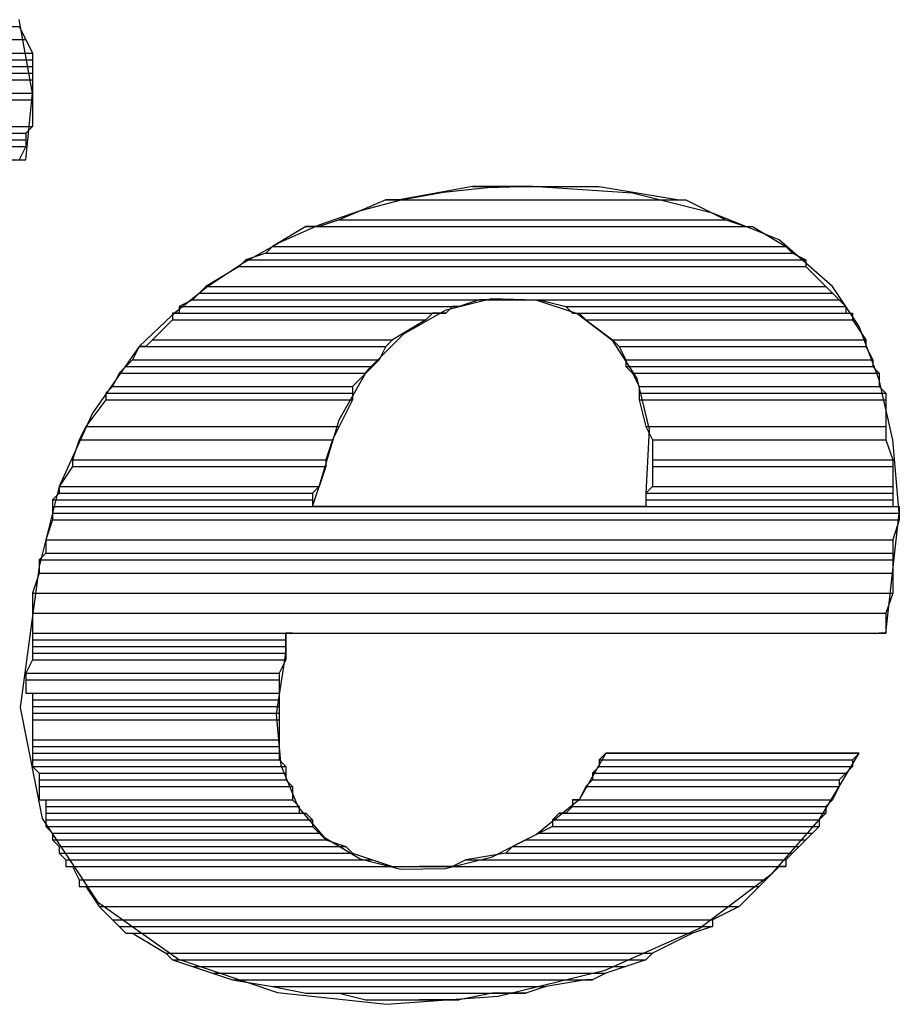
# Model space of a CAD drawing. Extents: x 226.51 to 227.51, y 33.14 to 34.12.
# Drawn here: x 226.97 to 226.98, y 33.74 to 33.76 of the extents above; entities that cross this region are included whole.
import ezdxf

# ---------------------------------------------------------------- set-up
doc = ezdxf.new("R2010")
doc.units = 0
doc.header["$MEASUREMENT"] = 0
doc.layers.get('0').update_dxf_attribs({"linetype": 'CONTINUOUS'})

msp = doc.modelspace()

# ---------------------------------------------------------------- linework, layer by layer
for points in [[(226.969276, 33.754851), (226.973075, 33.754851), (226.973075, 33.754851), (226.973161, 33.755714), (226.973161, 33.755714), (226.972988, 33.756664)], [(226.967808, 33.756577), (226.968412, 33.756405), (226.968412, 33.756405), (226.973075, 33.756405)], [(226.967808, 33.756577), (226.972988, 33.756577), (226.972988, 33.756577), (226.973075, 33.756405)], [(226.968412, 33.756405), (226.973075, 33.756405)], [(226.968412, 33.756405), (226.973075, 33.756405)], [(226.968499, 33.756405), (226.968671, 33.756232), (226.968671, 33.756232), (226.973161, 33.756232)], [(226.968499, 33.756405), (226.973075, 33.756405), (226.973075, 33.756405), (226.973161, 33.756232)], [(226.968671, 33.756232), (226.968844, 33.756146), (226.968844, 33.756146), (226.973161, 33.756146)], [(226.968671, 33.756232), (226.973161, 33.756232), (226.973161, 33.756232), (226.973161, 33.756146)], [(226.968844, 33.756146), (226.96893, 33.756059), (226.96893, 33.756059), (226.973161, 33.756059)], [(226.968844, 33.756146), (226.973161, 33.756146), (226.973161, 33.756146), (226.973161, 33.756059)], [(226.96893, 33.756059), (226.96893, 33.755973), (226.96893, 33.755973), (226.973161, 33.755973)], [(226.96893, 33.756059), (226.973161, 33.756059), (226.973161, 33.756059), (226.973161, 33.755973)], [(226.96893, 33.755973), (226.969017, 33.755887), (226.969017, 33.755887), (226.973161, 33.755887)], [(226.96893, 33.755973), (226.973161, 33.755973), (226.973161, 33.755973), (226.973161, 33.755887)], [(226.969017, 33.755887), (226.969103, 33.755714), (226.969103, 33.755714), (226.973161, 33.755714)], [(226.969017, 33.755887), (226.973161, 33.755887), (226.973161, 33.755887), (226.973161, 33.755714)], [(226.969103, 33.755714), (226.973161, 33.755714)], [(226.969103, 33.755714), (226.973161, 33.755714)], [(226.969103, 33.755714), (226.969103, 33.755628), (226.969103, 33.755628), (226.973161, 33.755628)], [(226.969103, 33.755714), (226.973161, 33.755714), (226.973161, 33.755714), (226.973161, 33.755628)], [(226.969103, 33.755628), (226.973161, 33.755628)], [(226.969103, 33.755628), (226.973161, 33.755628)], [(226.969103, 33.755628), (226.969189, 33.755282), (226.969189, 33.755282), (226.973161, 33.755282)], [(226.969103, 33.755628), (226.973161, 33.755628), (226.973161, 33.755628), (226.973161, 33.755282)], [(226.969189, 33.755282), (226.973161, 33.755282)], [(226.969189, 33.755282), (226.973161, 33.755282)], [(226.969276, 33.755282), (226.969276, 33.755196), (226.969276, 33.755196), (226.973075, 33.755196)], [(226.969276, 33.755282), (226.973161, 33.755282), (226.973161, 33.755282), (226.973075, 33.755196)], [(226.969276, 33.755196), (226.969276, 33.75511), (226.969276, 33.75511), (226.973075, 33.75511)], [(226.969276, 33.755196), (226.973075, 33.755196), (226.973075, 33.755196), (226.973075, 33.75511)], [(226.969276, 33.75511), (226.969276, 33.755023), (226.969276, 33.755023), (226.973075, 33.755023)], [(226.969276, 33.75511), (226.973075, 33.75511), (226.973075, 33.75511), (226.973075, 33.755023)], [(226.969276, 33.755023), (226.973075, 33.755023)], [(226.969276, 33.755023), (226.973075, 33.755023)], [(226.969276, 33.755023), (226.973075, 33.755023)], [(226.969276, 33.755023), (226.973075, 33.755023)], [(226.969276, 33.755023), (226.973075, 33.755023), (226.973075, 33.755023), (226.972988, 33.754851)], [(226.983867, 33.747166), (226.980586, 33.747166), (226.980586, 33.747166), (226.980241, 33.746562), (226.980241, 33.746562), (226.979687, 33.746114), (226.979099, 33.745817), (226.978504, 33.745667), (226.97793, 33.745661), (226.977403, 33.745795), (226.976951, 33.746067), (226.976602, 33.746473), (226.976382, 33.747009), (226.97632, 33.747673), (226.976442, 33.748462), (226.976442, 33.748462), (226.976442, 33.748721), (226.976442, 33.748721), (226.976528, 33.748721), (226.976528, 33.748721), (226.977279, 33.748721), (226.97803, 33.748721), (226.978782, 33.748721), (226.979533, 33.748721), (226.980284, 33.748721), (226.981035, 33.748721), (226.981786, 33.748721), (226.982537, 33.748721), (226.983288, 33.748721), (226.98404, 33.748721), (226.98404, 33.748721), (226.984212, 33.748721), (226.984212, 33.748721), (226.984385, 33.750275), (226.984385, 33.750275), (226.984299, 33.751224), (226.984299, 33.751224), (226.984126, 33.752001), (226.984126, 33.752001), (226.983867, 33.752692), (226.983867, 33.752692), (226.983521, 33.75321), (226.983521, 33.75321), (226.982831, 33.753814), (226.982831, 33.753814), (226.981967, 33.75416), (226.981967, 33.75416), (226.980931, 33.754419), (226.980931, 33.754419), (226.979636, 33.754505), (226.979636, 33.754505), (226.979053, 33.754486), (226.978484, 33.754427), (226.977929, 33.754327), (226.977391, 33.754186), (226.976869, 33.754003), (226.976365, 33.753777), (226.975879, 33.753508), (226.975413, 33.753194), (226.974967, 33.752836), (226.974542, 33.752433), (226.974542, 33.752433), (226.973938, 33.75157), (226.973938, 33.75157), (226.973506, 33.75062), (226.973506, 33.75062), (226.973247, 33.749584), (226.973247, 33.749584), (226.973001, 33.747759), (226.973286, 33.746321), (226.974002, 33.745243), (226.97505, 33.744501), (226.976331, 33.744066), (226.977745, 33.743915), (226.979192, 33.74402), (226.980575, 33.744355), (226.981792, 33.744895), (226.982744, 33.745612), (226.982744, 33.745612), (226.983349, 33.746303), (226.983349, 33.746303), (226.983867, 33.747166), (226.983867, 33.747166)], [(226.978859, 33.754505), (226.97791, 33.754332), (226.97791, 33.754332), (226.981536, 33.754332)], [(226.978946, 33.754505), (226.978859, 33.754505), (226.978859, 33.754505), (226.9805, 33.754505)], [(226.978859, 33.754505), (226.9805, 33.754505)], [(226.978859, 33.754505), (226.9805, 33.754505)], [(226.978859, 33.754505), (226.9805, 33.754505), (226.9805, 33.754505), (226.981536, 33.754332)], [(226.979464, 33.754505), (226.978946, 33.754505), (226.978946, 33.754505), (226.980413, 33.754505)], [(226.978946, 33.754505), (226.9805, 33.754505)], [(226.979636, 33.754505), (226.979464, 33.754505), (226.979464, 33.754505), (226.979809, 33.754505)], [(226.979464, 33.754505), (226.979809, 33.754505)], [(226.979464, 33.754505), (226.979809, 33.754505)], [(226.979464, 33.754505), (226.980413, 33.754505)], [(226.977737, 33.754332), (226.977133, 33.754073), (226.977133, 33.754073), (226.98214, 33.754073)], [(226.97791, 33.754332), (226.977737, 33.754332), (226.977737, 33.754332), (226.981622, 33.754332)], [(226.977737, 33.754332), (226.981622, 33.754332), (226.981622, 33.754332), (226.98214, 33.754073)], [(226.97791, 33.754332), (226.981622, 33.754332)], [(226.977133, 33.754073), (226.976874, 33.753987), (226.976874, 33.753987), (226.982399, 33.753987)], [(226.977133, 33.754073), (226.98214, 33.754073), (226.98214, 33.754073), (226.982399, 33.753987)], [(226.976701, 33.753987), (226.976269, 33.753728), (226.976269, 33.753728), (226.982917, 33.753728)], [(226.976874, 33.753987), (226.976701, 33.753987), (226.976701, 33.753987), (226.982485, 33.753987)], [(226.976701, 33.753987), (226.982485, 33.753987), (226.982485, 33.753987), (226.982917, 33.753728)], [(226.976874, 33.753987), (226.982485, 33.753987)], [(226.976269, 33.753728), (226.976183, 33.753642), (226.976183, 33.753642), (226.983003, 33.753642)], [(226.976269, 33.753728), (226.982917, 33.753728), (226.982917, 33.753728), (226.983003, 33.753642)], [(226.975924, 33.753555), (226.975837, 33.753469), (226.975837, 33.753469), (226.983176, 33.753469)], [(226.976183, 33.753642), (226.975924, 33.753555), (226.975924, 33.753555), (226.983176, 33.753555)], [(226.975924, 33.753555), (226.983176, 33.753555), (226.983176, 33.753555), (226.983176, 33.753469)], [(226.976183, 33.753642), (226.983003, 33.753642), (226.983003, 33.753642), (226.983176, 33.753555)], [(226.975837, 33.753469), (226.975406, 33.75321), (226.975406, 33.75321), (226.983435, 33.75321)], [(226.975837, 33.753469), (226.983176, 33.753469), (226.983176, 33.753469), (226.983435, 33.75321)], [(226.975406, 33.75321), (226.975319, 33.753124), (226.975319, 33.753124), (226.983521, 33.753124)], [(226.975406, 33.75321), (226.983435, 33.75321), (226.983435, 33.75321), (226.983521, 33.753124)], [(226.975233, 33.753037), (226.97506, 33.752951), (226.97506, 33.752951), (226.978687, 33.752951)], [(226.975319, 33.753124), (226.975233, 33.753037), (226.975233, 33.753037), (226.983608, 33.753037)], [(226.975233, 33.753037), (226.983608, 33.753037)], [(226.975233, 33.753037), (226.983608, 33.753037)], [(226.975233, 33.753037), (226.983608, 33.753037)], [(226.975233, 33.753037), (226.983608, 33.753037)], [(226.975233, 33.753037), (226.979291, 33.753037)], [(226.975233, 33.753037), (226.979377, 33.753037), (226.979377, 33.753037), (226.979291, 33.753037)], [(226.975233, 33.753037), (226.979205, 33.753037)], [(226.975233, 33.753037), (226.979291, 33.753037), (226.979291, 33.753037), (226.979205, 33.753037)], [(226.975233, 33.753037), (226.979032, 33.753037)], [(226.975233, 33.753037), (226.979205, 33.753037), (226.979205, 33.753037), (226.979032, 33.753037)], [(226.975233, 33.753037), (226.979032, 33.753037)], [(226.975233, 33.753037), (226.979032, 33.753037)], [(226.975233, 33.753037), (226.978946, 33.753037)], [(226.975233, 33.753037), (226.979032, 33.753037), (226.979032, 33.753037), (226.978946, 33.753037)], [(226.975233, 33.753037), (226.978946, 33.753037), (226.978946, 33.753037), (226.978687, 33.752951)], [(226.975319, 33.753124), (226.983521, 33.753124), (226.983521, 33.753124), (226.983608, 33.753037)], [(226.976874, 33.75062), (226.977133, 33.751483), (226.977133, 33.751483), (226.977494, 33.752121), (226.97797, 33.752595), (226.978519, 33.752905), (226.979102, 33.753052), (226.97968, 33.753037), (226.980213, 33.752859), (226.980662, 33.75252), (226.980986, 33.752019), (226.981147, 33.751357), (226.981104, 33.750534), (226.981104, 33.750534), (226.981104, 33.750361), (226.981104, 33.750361), (226.980931, 33.750361), (226.980931, 33.750361), (226.980534, 33.750361), (226.980137, 33.750361), (226.97974, 33.750361), (226.979343, 33.750361), (226.978946, 33.750361), (226.978548, 33.750361), (226.978151, 33.750361), (226.977754, 33.750361), (226.977357, 33.750361), (226.97696, 33.750361), (226.97696, 33.750361), (226.976787, 33.750361), (226.976787, 33.750361), (226.976874, 33.75062), (226.976874, 33.75062)], [(226.979377, 33.753037), (226.983608, 33.753037)], [(226.979377, 33.753037), (226.983608, 33.753037)], [(226.97955, 33.753037), (226.983608, 33.753037)], [(226.97955, 33.753037), (226.983608, 33.753037)], [(226.97955, 33.753037), (226.983608, 33.753037)], [(226.97955, 33.753037), (226.983608, 33.753037)], [(226.979636, 33.753037), (226.983608, 33.753037)], [(226.979636, 33.753037), (226.983608, 33.753037)], [(226.979636, 33.753037), (226.983608, 33.753037)], [(226.979636, 33.753037), (226.983608, 33.753037)], [(226.979723, 33.753037), (226.980068, 33.752951), (226.980068, 33.752951), (226.983694, 33.752951)], [(226.979723, 33.753037), (226.983608, 33.753037), (226.983608, 33.753037), (226.983694, 33.752951)], [(226.97506, 33.752951), (226.9786, 33.752951)], [(226.97506, 33.752951), (226.978687, 33.752951), (226.978687, 33.752951), (226.9786, 33.752951)], [(226.97506, 33.752951), (226.97506, 33.752865), (226.97506, 33.752865), (226.978514, 33.752865)], [(226.97506, 33.752951), (226.9786, 33.752951), (226.9786, 33.752951), (226.978514, 33.752865)], [(226.980068, 33.752951), (226.983694, 33.752951)], [(226.980068, 33.752951), (226.983694, 33.752951)], [(226.980068, 33.752951), (226.980154, 33.752865), (226.980154, 33.752865), (226.983694, 33.752865)], [(226.980068, 33.752951), (226.983694, 33.752951), (226.983694, 33.752951), (226.983694, 33.752865)], [(226.974974, 33.752778), (226.974715, 33.752519), (226.974715, 33.752519), (226.977823, 33.752519)], [(226.97506, 33.752865), (226.974974, 33.752865), (226.974974, 33.752865), (226.978428, 33.752865)], [(226.974974, 33.752865), (226.978341, 33.752865)], [(226.974974, 33.752865), (226.978428, 33.752865), (226.978428, 33.752865), (226.978341, 33.752865)], [(226.974974, 33.752865), (226.974974, 33.752778), (226.974974, 33.752778), (226.978255, 33.752778)], [(226.974974, 33.752865), (226.978341, 33.752865), (226.978341, 33.752865), (226.978255, 33.752778)], [(226.974974, 33.752778), (226.978255, 33.752778), (226.978255, 33.752778), (226.977823, 33.752519)], [(226.97506, 33.752865), (226.978514, 33.752865)], [(226.97506, 33.752865), (226.978514, 33.752865)], [(226.97506, 33.752865), (226.978514, 33.752865), (226.978514, 33.752865), (226.978428, 33.752865)], [(226.980154, 33.752865), (226.983694, 33.752865)], [(226.980154, 33.752865), (226.983694, 33.752865)], [(226.980241, 33.752865), (226.983694, 33.752865)], [(226.980241, 33.752865), (226.983694, 33.752865)], [(226.980241, 33.752865), (226.98378, 33.752865)], [(226.980241, 33.752865), (226.98378, 33.752865)], [(226.980241, 33.752865), (226.980327, 33.752778), (226.980327, 33.752778), (226.98378, 33.752778)], [(226.980241, 33.752865), (226.98378, 33.752865), (226.98378, 33.752865), (226.98378, 33.752778)], [(226.980327, 33.752778), (226.980672, 33.752519), (226.980672, 33.752519), (226.983953, 33.752519)], [(226.980327, 33.752778), (226.98378, 33.752778), (226.98378, 33.752778), (226.983953, 33.752519)], [(226.974715, 33.752519), (226.974629, 33.752433), (226.974629, 33.752433), (226.977737, 33.752433)], [(226.974715, 33.752519), (226.977823, 33.752519), (226.977823, 33.752519), (226.977737, 33.752433)], [(226.980672, 33.752519), (226.980759, 33.752433), (226.980759, 33.752433), (226.983953, 33.752433)], [(226.980672, 33.752519), (226.983953, 33.752519), (226.983953, 33.752519), (226.983953, 33.752433)], [(226.974542, 33.752433), (226.974456, 33.75226), (226.974456, 33.75226), (226.977651, 33.75226)], [(226.974629, 33.752433), (226.974542, 33.752433), (226.974542, 33.752433), (226.977737, 33.752433)], [(226.974542, 33.752433), (226.977737, 33.752433), (226.977737, 33.752433), (226.977651, 33.75226)], [(226.974629, 33.752433), (226.977737, 33.752433)], [(226.974629, 33.752433), (226.977737, 33.752433)], [(226.974629, 33.752433), (226.977737, 33.752433)], [(226.980759, 33.752433), (226.983953, 33.752433)], [(226.980759, 33.752433), (226.983953, 33.752433)], [(226.980759, 33.752433), (226.983953, 33.752433)], [(226.980759, 33.752433), (226.983953, 33.752433)], [(226.980759, 33.752433), (226.980845, 33.75226), (226.980845, 33.75226), (226.98404, 33.75226)], [(226.980759, 33.752433), (226.983953, 33.752433), (226.983953, 33.752433), (226.98404, 33.75226)], [(226.974456, 33.75226), (226.97437, 33.752174), (226.97437, 33.752174), (226.977564, 33.752174)], [(226.974456, 33.75226), (226.977651, 33.75226), (226.977651, 33.75226), (226.977564, 33.752174)], [(226.980845, 33.75226), (226.980845, 33.752174), (226.980845, 33.752174), (226.98404, 33.752174)], [(226.980845, 33.75226), (226.98404, 33.75226), (226.98404, 33.75226), (226.98404, 33.752174)], [(226.97437, 33.752174), (226.974283, 33.752088), (226.974283, 33.752088), (226.977478, 33.752088)], [(226.97437, 33.752174), (226.977564, 33.752174), (226.977564, 33.752174), (226.977478, 33.752088)], [(226.980845, 33.752174), (226.980931, 33.752088), (226.980931, 33.752088), (226.984126, 33.752088)], [(226.980845, 33.752174), (226.98404, 33.752174), (226.98404, 33.752174), (226.984126, 33.752088)], [(226.974283, 33.752088), (226.974197, 33.751915), (226.974197, 33.751915), (226.977305, 33.751915)], [(226.974283, 33.752088), (226.977478, 33.752088), (226.977478, 33.752088), (226.977305, 33.751915)], [(226.980931, 33.752088), (226.981018, 33.751915), (226.981018, 33.751915), (226.984126, 33.751915)], [(226.980931, 33.752088), (226.984126, 33.752088), (226.984126, 33.752088), (226.984126, 33.751915)], [(226.974197, 33.751915), (226.974111, 33.751829), (226.974111, 33.751829), (226.977305, 33.751829)], [(226.974197, 33.751915), (226.977305, 33.751915)], [(226.974197, 33.751915), (226.977305, 33.751915)], [(226.974197, 33.751915), (226.977305, 33.751915), (226.977305, 33.751915), (226.977305, 33.751829)], [(226.981018, 33.751915), (226.984126, 33.751915)], [(226.981018, 33.751915), (226.984126, 33.751915)], [(226.981018, 33.751915), (226.981018, 33.751829), (226.981018, 33.751829), (226.984212, 33.751829)], [(226.981018, 33.751915), (226.984126, 33.751915), (226.984126, 33.751915), (226.984212, 33.751829)], [(226.974111, 33.751742), (226.973852, 33.751397), (226.973852, 33.751397), (226.977133, 33.751397)], [(226.974111, 33.751829), (226.974111, 33.751742), (226.974111, 33.751742), (226.977305, 33.751742)], [(226.974111, 33.751829), (226.977305, 33.751829), (226.977305, 33.751829), (226.977305, 33.751742)], [(226.974111, 33.751742), (226.977305, 33.751742)], [(226.974111, 33.751742), (226.977305, 33.751742)], [(226.974111, 33.751742), (226.977305, 33.751742), (226.977305, 33.751742), (226.977133, 33.751397)], [(226.981018, 33.751829), (226.981018, 33.751742), (226.981018, 33.751742), (226.984212, 33.751742)], [(226.981018, 33.751829), (226.984212, 33.751829), (226.984212, 33.751829), (226.984212, 33.751742)], [(226.981018, 33.751742), (226.984212, 33.751742)], [(226.981018, 33.751742), (226.984212, 33.751742)], [(226.981018, 33.751742), (226.981104, 33.751397), (226.981104, 33.751397), (226.984212, 33.751397)], [(226.981018, 33.751742), (226.984212, 33.751742), (226.984212, 33.751742), (226.984212, 33.751397)], [(226.973852, 33.751397), (226.973765, 33.751224), (226.973765, 33.751224), (226.977046, 33.751224)], [(226.973852, 33.751397), (226.977133, 33.751397)], [(226.973852, 33.751397), (226.977133, 33.751397)], [(226.973852, 33.751397), (226.977133, 33.751397)], [(226.973852, 33.751397), (226.977133, 33.751397)], [(226.973852, 33.751397), (226.977133, 33.751397), (226.977133, 33.751397), (226.977046, 33.751224)], [(226.981104, 33.751397), (226.984212, 33.751397)], [(226.981104, 33.751397), (226.984212, 33.751397)], [(226.981104, 33.751397), (226.984212, 33.751397)], [(226.981104, 33.751397), (226.984212, 33.751397)], [(226.981104, 33.751397), (226.98119, 33.751224), (226.98119, 33.751224), (226.984212, 33.751224)], [(226.981104, 33.751397), (226.984212, 33.751397), (226.984212, 33.751397), (226.984212, 33.751224)], [(226.973765, 33.751224), (226.973679, 33.750965), (226.973679, 33.750965), (226.97696, 33.750965)], [(226.973765, 33.751224), (226.977046, 33.751224), (226.977046, 33.751224), (226.97696, 33.750965)], [(226.98119, 33.751224), (226.98119, 33.750965), (226.98119, 33.750965), (226.984299, 33.750965)], [(226.98119, 33.751224), (226.984212, 33.751224), (226.984212, 33.751224), (226.984299, 33.750965)], [(226.973679, 33.750879), (226.973506, 33.75062), (226.973506, 33.75062), (226.976874, 33.75062)], [(226.973679, 33.750965), (226.973679, 33.750879), (226.973679, 33.750879), (226.97696, 33.750879)], [(226.973679, 33.750965), (226.97696, 33.750965), (226.97696, 33.750965), (226.97696, 33.750879)], [(226.973679, 33.750879), (226.97696, 33.750879), (226.97696, 33.750879), (226.976874, 33.75062)], [(226.98119, 33.750965), (226.98119, 33.750879), (226.98119, 33.750879), (226.984299, 33.750879)], [(226.98119, 33.750965), (226.984299, 33.750965), (226.984299, 33.750965), (226.984299, 33.750879)], [(226.98119, 33.750879), (226.98119, 33.75062), (226.98119, 33.75062), (226.984299, 33.75062)], [(226.98119, 33.750879), (226.984299, 33.750879), (226.984299, 33.750879), (226.984299, 33.75062)], [(226.973506, 33.75062), (226.973506, 33.750534), (226.973506, 33.750534), (226.976787, 33.750534)], [(226.973506, 33.75062), (226.976874, 33.75062), (226.976874, 33.75062), (226.976787, 33.750534)], [(226.98119, 33.75062), (226.981104, 33.750534), (226.981104, 33.750534), (226.984299, 33.750534)], [(226.98119, 33.75062), (226.984299, 33.75062), (226.984299, 33.75062), (226.984299, 33.750534)], [(226.973506, 33.750534), (226.97342, 33.750447), (226.97342, 33.750447), (226.976787, 33.750447)], [(226.973506, 33.750534), (226.976787, 33.750534)], [(226.973506, 33.750534), (226.976787, 33.750534)], [(226.973506, 33.750534), (226.976787, 33.750534), (226.976787, 33.750534), (226.976787, 33.750447)], [(226.981104, 33.750534), (226.984299, 33.750534)], [(226.981104, 33.750534), (226.984299, 33.750534)], [(226.981104, 33.750534), (226.981104, 33.750447), (226.981104, 33.750447), (226.984299, 33.750447)], [(226.981104, 33.750534), (226.984299, 33.750534), (226.984299, 33.750534), (226.984299, 33.750447)], [(226.97342, 33.750447), (226.976787, 33.750447)], [(226.97342, 33.750447), (226.976787, 33.750447)], [(226.97342, 33.750447), (226.976787, 33.750447)], [(226.97342, 33.750447), (226.976787, 33.750447)], [(226.97342, 33.750447), (226.97342, 33.750361), (226.97342, 33.750361), (226.976787, 33.750361)], [(226.97342, 33.750447), (226.976787, 33.750447), (226.976787, 33.750447), (226.976787, 33.750361)], [(226.97342, 33.750361), (226.976787, 33.750361)], [(226.97342, 33.750361), (226.976787, 33.750361)], [(226.97342, 33.750361), (226.976787, 33.750361)], [(226.97342, 33.750361), (226.976787, 33.750361)], [(226.97342, 33.750361), (226.976787, 33.750361)], [(226.97342, 33.750361), (226.976787, 33.750361)], [(226.97342, 33.750361), (226.976787, 33.750361)], [(226.97342, 33.750361), (226.976787, 33.750361)], [(226.97342, 33.750361), (226.976787, 33.750361)], [(226.97342, 33.750361), (226.976787, 33.750361)], [(226.97342, 33.750361), (226.97342, 33.750275), (226.97342, 33.750275), (226.984385, 33.750275)], [(226.97342, 33.750361), (226.984385, 33.750361), (226.984385, 33.750361), (226.984385, 33.750275)], [(226.976787, 33.750361), (226.97696, 33.750361)], [(226.97696, 33.750361), (226.977305, 33.750361)], [(226.977305, 33.750361), (226.977737, 33.750361)], [(226.977737, 33.750361), (226.978946, 33.750361)], [(226.978946, 33.750361), (226.980068, 33.750361)], [(226.980068, 33.750361), (226.980586, 33.750361)], [(226.980586, 33.750361), (226.980931, 33.750361)], [(226.980931, 33.750361), (226.981104, 33.750361)], [(226.981104, 33.750447), (226.984299, 33.750447)], [(226.981104, 33.750447), (226.984299, 33.750447)], [(226.981104, 33.750447), (226.984299, 33.750447)], [(226.981104, 33.750447), (226.984299, 33.750447)], [(226.981104, 33.750447), (226.981104, 33.750361), (226.981104, 33.750361), (226.984299, 33.750361)], [(226.981104, 33.750447), (226.984299, 33.750447), (226.984299, 33.750447), (226.984299, 33.750361)], [(226.981104, 33.750361), (226.984299, 33.750361)], [(226.981104, 33.750361), (226.984299, 33.750361)], [(226.981104, 33.750361), (226.984299, 33.750361)], [(226.981104, 33.750361), (226.984299, 33.750361)], [(226.981104, 33.750361), (226.984385, 33.750361)], [(226.981104, 33.750361), (226.984385, 33.750361)], [(226.981104, 33.750361), (226.984385, 33.750361)], [(226.981104, 33.750361), (226.984385, 33.750361)], [(226.981104, 33.750361), (226.984385, 33.750361)], [(226.981104, 33.750361), (226.984385, 33.750361)], [(226.97342, 33.750275), (226.97342, 33.750188), (226.97342, 33.750188), (226.984385, 33.750188)], [(226.97342, 33.750275), (226.984385, 33.750275), (226.984385, 33.750275), (226.984385, 33.750188)], [(226.97342, 33.750188), (226.973334, 33.749929), (226.973334, 33.749929), (226.984299, 33.749929)], [(226.97342, 33.750188), (226.984385, 33.750188), (226.984385, 33.750188), (226.984299, 33.749929)], [(226.973334, 33.749929), (226.973334, 33.749757), (226.973334, 33.749757), (226.984299, 33.749757)], [(226.973334, 33.749929), (226.984299, 33.749929), (226.984299, 33.749929), (226.984299, 33.749757)], [(226.973334, 33.749757), (226.973247, 33.74967), (226.973247, 33.74967), (226.984299, 33.74967)], [(226.973334, 33.749757), (226.984299, 33.749757), (226.984299, 33.749757), (226.984299, 33.74967)], [(226.973247, 33.74967), (226.973247, 33.749498), (226.973247, 33.749498), (226.984299, 33.749498)], [(226.973247, 33.74967), (226.984299, 33.74967), (226.984299, 33.74967), (226.984299, 33.749498)], [(226.973247, 33.749498), (226.973161, 33.749239), (226.973161, 33.749239), (226.984299, 33.749239)], [(226.973247, 33.749498), (226.984299, 33.749498)], [(226.973247, 33.749498), (226.984299, 33.749498)], [(226.973247, 33.749498), (226.984299, 33.749498), (226.984299, 33.749498), (226.984299, 33.749239)], [(226.973161, 33.749239), (226.973161, 33.74898), (226.973161, 33.74898), (226.984212, 33.74898)], [(226.973161, 33.749239), (226.984299, 33.749239), (226.984299, 33.749239), (226.984212, 33.74898)], [(226.973161, 33.74898), (226.973161, 33.748721), (226.973161, 33.748721), (226.984212, 33.748721)], [(226.973161, 33.74898), (226.984212, 33.74898), (226.984212, 33.74898), (226.984212, 33.748721)], [(226.973161, 33.748721), (226.984126, 33.748721)], [(226.973161, 33.748721), (226.984212, 33.748721), (226.984212, 33.748721), (226.984126, 33.748721)], [(226.973161, 33.748721), (226.976442, 33.748721)], [(226.973161, 33.748721), (226.976528, 33.748721), (226.976528, 33.748721), (226.976442, 33.748721)], [(226.973161, 33.748721), (226.976442, 33.748721)], [(226.973161, 33.748721), (226.976442, 33.748721)], [(226.973161, 33.748721), (226.973161, 33.748634), (226.973161, 33.748634), (226.976442, 33.748634)], [(226.973161, 33.748721), (226.976442, 33.748721), (226.976442, 33.748721), (226.976442, 33.748634)], [(226.976528, 33.748721), (226.976614, 33.748721)], [(226.976614, 33.748721), (226.97696, 33.748721)], [(226.97696, 33.748721), (226.977305, 33.748721)], [(226.977305, 33.748721), (226.978341, 33.748721)], [(226.978341, 33.748721), (226.980845, 33.748721)], [(226.980845, 33.748721), (226.98214, 33.748721)], [(226.98214, 33.748721), (226.983176, 33.748721)], [(226.983176, 33.748721), (226.983608, 33.748721)], [(226.983608, 33.748721), (226.983953, 33.748721)], [(226.983953, 33.748721), (226.984126, 33.748721)], [(226.973161, 33.748634), (226.976442, 33.748634)], [(226.973161, 33.748634), (226.976442, 33.748634)], [(226.973161, 33.748634), (226.973161, 33.748548), (226.973161, 33.748548), (226.976442, 33.748548)], [(226.973161, 33.748634), (226.976442, 33.748634), (226.976442, 33.748634), (226.976442, 33.748548)], [(226.973161, 33.748548), (226.976442, 33.748548)], [(226.973161, 33.748548), (226.976442, 33.748548)], [(226.973161, 33.748548), (226.973161, 33.748462), (226.973161, 33.748462), (226.976442, 33.748462)], [(226.973161, 33.748548), (226.976442, 33.748548), (226.976442, 33.748548), (226.976442, 33.748462)], [(226.973161, 33.748462), (226.976442, 33.748462)], [(226.973161, 33.748462), (226.976442, 33.748462)], [(226.973161, 33.748462), (226.976442, 33.748462)], [(226.973161, 33.748462), (226.976442, 33.748462)], [(226.973161, 33.748462), (226.973161, 33.748375), (226.973161, 33.748375), (226.976442, 33.748375)], [(226.973161, 33.748462), (226.976442, 33.748462), (226.976442, 33.748462), (226.976442, 33.748375)], [(226.973161, 33.748375), (226.973075, 33.748203), (226.973075, 33.748203), (226.976355, 33.748203)], [(226.973161, 33.748375), (226.976442, 33.748375), (226.976442, 33.748375), (226.976355, 33.748203)], [(226.973075, 33.748203), (226.976355, 33.748203)], [(226.973075, 33.748203), (226.976355, 33.748203)], [(226.973075, 33.748203), (226.976355, 33.748203)], [(226.973075, 33.748203), (226.976355, 33.748203)], [(226.973075, 33.748203), (226.976355, 33.748203)], [(226.973075, 33.748203), (226.976355, 33.748203)], [(226.973075, 33.748203), (226.973075, 33.748116), (226.973075, 33.748116), (226.976355, 33.748116)], [(226.973075, 33.748203), (226.976355, 33.748203), (226.976355, 33.748203), (226.976355, 33.748116)], [(226.973075, 33.748116), (226.973075, 33.747944), (226.973075, 33.747944), (226.976355, 33.747944)], [(226.973075, 33.748116), (226.976355, 33.748116), (226.976355, 33.748116), (226.976355, 33.747944)], [(226.973075, 33.747944), (226.976355, 33.747944)], [(226.973075, 33.747944), (226.976355, 33.747944)], [(226.973161, 33.747944), (226.973161, 33.747857), (226.973161, 33.747857), (226.976355, 33.747857)], [(226.973161, 33.747944), (226.976355, 33.747944), (226.976355, 33.747944), (226.976355, 33.747857)], [(226.973161, 33.747857), (226.973161, 33.747771), (226.973161, 33.747771), (226.976355, 33.747771)], [(226.973161, 33.747857), (226.976355, 33.747857), (226.976355, 33.747857), (226.976355, 33.747771)], [(226.973161, 33.747771), (226.973161, 33.747685), (226.973161, 33.747685), (226.976355, 33.747685)], [(226.973161, 33.747771), (226.976355, 33.747771), (226.976355, 33.747771), (226.976355, 33.747685)], [(226.973161, 33.747685), (226.976355, 33.747685)], [(226.973161, 33.747685), (226.976355, 33.747685)], [(226.973161, 33.747685), (226.973161, 33.747598), (226.973161, 33.747598), (226.976355, 33.747598)], [(226.973161, 33.747685), (226.976355, 33.747685), (226.976355, 33.747685), (226.976355, 33.747598)], [(226.973161, 33.747598), (226.973161, 33.747339), (226.973161, 33.747339), (226.976355, 33.747339)], [(226.973161, 33.747598), (226.976355, 33.747598), (226.976355, 33.747598), (226.976355, 33.747339)], [(226.973161, 33.747339), (226.973161, 33.747253), (226.973161, 33.747253), (226.976355, 33.747253)], [(226.973161, 33.747339), (226.976355, 33.747339), (226.976355, 33.747339), (226.976355, 33.747253)], [(226.973161, 33.747253), (226.976355, 33.747253)], [(226.973161, 33.747253), (226.976355, 33.747253)], [(226.973161, 33.747253), (226.973161, 33.747166), (226.973161, 33.747166), (226.976355, 33.747166)], [(226.973161, 33.747253), (226.976355, 33.747253), (226.976355, 33.747253), (226.976355, 33.747166)], [(226.973161, 33.747166), (226.976355, 33.747166)], [(226.973161, 33.747166), (226.976355, 33.747166)], [(226.973161, 33.747166), (226.976355, 33.747166)], [(226.973161, 33.747166), (226.976355, 33.747166)], [(226.973161, 33.747166), (226.973161, 33.74708), (226.973161, 33.74708), (226.976355, 33.74708)], [(226.973161, 33.747166), (226.976355, 33.747166), (226.976355, 33.747166), (226.976355, 33.74708)], [(226.980586, 33.747166), (226.9805, 33.74708), (226.9805, 33.74708), (226.98378, 33.74708)], [(226.980586, 33.747166), (226.980586, 33.747166)], [(226.980586, 33.747166), (226.980845, 33.747166)], [(226.980586, 33.747166), (226.983867, 33.747166), (226.983867, 33.747166), (226.98378, 33.74708)], [(226.980845, 33.747166), (226.981277, 33.747166)], [(226.981277, 33.747166), (226.982313, 33.747166)], [(226.982313, 33.747166), (226.983349, 33.747166)], [(226.983349, 33.747166), (226.983694, 33.747166)], [(226.983694, 33.747166), (226.983867, 33.747166)], [(226.973161, 33.74708), (226.976355, 33.74708)], [(226.973161, 33.74708), (226.976355, 33.74708)], [(226.973161, 33.74708), (226.973161, 33.746994), (226.973161, 33.746994), (226.976442, 33.746994)], [(226.973161, 33.74708), (226.976355, 33.74708), (226.976355, 33.74708), (226.976442, 33.746994)], [(226.9805, 33.74708), (226.98378, 33.74708)], [(226.9805, 33.74708), (226.98378, 33.74708)], [(226.9805, 33.74708), (226.9805, 33.746994), (226.9805, 33.746994), (226.98378, 33.746994)], [(226.9805, 33.74708), (226.98378, 33.74708), (226.98378, 33.74708), (226.98378, 33.746994)], [(226.973161, 33.746994), (226.973247, 33.746907), (226.973247, 33.746907), (226.976442, 33.746907)], [(226.973161, 33.746994), (226.976442, 33.746994), (226.976442, 33.746994), (226.976442, 33.746907)], [(226.973247, 33.746907), (226.973247, 33.746821), (226.973247, 33.746821), (226.976442, 33.746821)], [(226.973247, 33.746907), (226.976442, 33.746907), (226.976442, 33.746907), (226.976442, 33.746821)], [(226.9805, 33.746994), (226.980413, 33.746907), (226.980413, 33.746907), (226.983694, 33.746907)], [(226.980413, 33.746907), (226.980413, 33.746821), (226.980413, 33.746821), (226.983608, 33.746821)], [(226.980413, 33.746907), (226.983694, 33.746907), (226.983694, 33.746907), (226.983608, 33.746821)], [(226.9805, 33.746994), (226.98378, 33.746994), (226.98378, 33.746994), (226.983694, 33.746907)], [(226.973247, 33.746821), (226.973247, 33.746735), (226.973247, 33.746735), (226.976528, 33.746735)], [(226.973247, 33.746821), (226.976442, 33.746821), (226.976442, 33.746821), (226.976528, 33.746735)], [(226.980413, 33.746821), (226.980327, 33.746735), (226.980327, 33.746735), (226.983608, 33.746735)], [(226.980413, 33.746821), (226.983608, 33.746821), (226.983608, 33.746821), (226.983608, 33.746735)], [(226.973247, 33.746735), (226.973247, 33.746562), (226.973247, 33.746562), (226.976528, 33.746562)], [(226.973247, 33.746735), (226.976528, 33.746735), (226.976528, 33.746735), (226.976528, 33.746562)], [(226.980327, 33.746735), (226.980241, 33.746562), (226.980241, 33.746562), (226.983521, 33.746562)], [(226.980327, 33.746735), (226.983608, 33.746735), (226.983608, 33.746735), (226.983521, 33.746562)], [(226.973247, 33.746562), (226.976528, 33.746562)], [(226.973247, 33.746562), (226.976528, 33.746562)], [(226.973247, 33.746562), (226.976528, 33.746562)], [(226.973247, 33.746562), (226.976528, 33.746562)], [(226.973334, 33.746562), (226.973334, 33.746476), (226.973334, 33.746476), (226.976614, 33.746476)], [(226.973334, 33.746562), (226.976528, 33.746562), (226.976528, 33.746562), (226.976614, 33.746476)], [(226.980241, 33.746562), (226.980154, 33.746562), (226.980154, 33.746562), (226.983521, 33.746562)], [(226.980154, 33.746562), (226.983521, 33.746562)], [(226.980154, 33.746562), (226.983521, 33.746562)], [(226.980154, 33.746562), (226.980154, 33.746476), (226.980154, 33.746476), (226.983435, 33.746476)], [(226.980154, 33.746562), (226.983521, 33.746562), (226.983521, 33.746562), (226.983435, 33.746476)], [(226.980241, 33.746562), (226.983521, 33.746562)], [(226.973334, 33.746476), (226.973334, 33.746389), (226.973334, 33.746389), (226.976614, 33.746389)], [(226.973334, 33.746476), (226.976614, 33.746476), (226.976614, 33.746476), (226.976614, 33.746389)], [(226.973334, 33.746389), (226.976701, 33.746389)], [(226.973334, 33.746389), (226.976701, 33.746389)], [(226.973334, 33.746389), (226.976701, 33.746389)], [(226.973334, 33.746389), (226.976701, 33.746389)], [(226.973334, 33.746389), (226.973334, 33.746303), (226.973334, 33.746303), (226.976787, 33.746303)], [(226.973334, 33.746389), (226.976701, 33.746389), (226.976701, 33.746389), (226.976787, 33.746303)], [(226.979982, 33.746389), (226.979895, 33.746303), (226.979895, 33.746303), (226.983349, 33.746303)], [(226.980068, 33.746389), (226.979982, 33.746389), (226.979982, 33.746389), (226.983435, 33.746389)], [(226.979982, 33.746389), (226.983435, 33.746389)], [(226.979982, 33.746389), (226.983435, 33.746389)], [(226.979982, 33.746389), (226.983435, 33.746389), (226.983435, 33.746389), (226.983349, 33.746303)], [(226.980154, 33.746476), (226.980068, 33.746389), (226.980068, 33.746389), (226.983435, 33.746389)], [(226.980068, 33.746389), (226.983435, 33.746389)], [(226.980154, 33.746476), (226.983435, 33.746476), (226.983435, 33.746476), (226.983435, 33.746389)], [(226.973334, 33.746303), (226.973334, 33.746217), (226.973334, 33.746217), (226.976787, 33.746217)], [(226.973334, 33.746303), (226.976787, 33.746303), (226.976787, 33.746303), (226.976787, 33.746217)], [(226.979895, 33.746303), (226.979895, 33.746217), (226.979895, 33.746217), (226.983349, 33.746217)], [(226.979895, 33.746303), (226.983349, 33.746303), (226.983349, 33.746303), (226.983349, 33.746217)], [(226.973334, 33.746217), (226.97342, 33.74613), (226.97342, 33.74613), (226.976874, 33.74613)], [(226.973334, 33.746217), (226.976787, 33.746217), (226.976787, 33.746217), (226.976874, 33.74613)], [(226.979895, 33.746217), (226.979723, 33.74613), (226.979723, 33.74613), (226.983262, 33.74613)], [(226.979895, 33.746217), (226.983349, 33.746217), (226.983349, 33.746217), (226.983262, 33.74613)], [(226.97342, 33.74613), (226.97342, 33.746044), (226.97342, 33.746044), (226.97696, 33.746044)], [(226.97342, 33.74613), (226.976874, 33.74613), (226.976874, 33.74613), (226.97696, 33.746044)], [(226.97342, 33.746044), (226.973506, 33.745958), (226.973506, 33.745958), (226.977219, 33.745958)], [(226.97342, 33.746044), (226.97696, 33.746044), (226.97696, 33.746044), (226.977219, 33.745958)], [(226.97955, 33.746044), (226.979377, 33.745958), (226.979377, 33.745958), (226.98309, 33.745958)], [(226.979723, 33.74613), (226.97955, 33.746044), (226.97955, 33.746044), (226.983176, 33.746044)], [(226.97955, 33.746044), (226.983176, 33.746044), (226.983176, 33.746044), (226.98309, 33.745958)], [(226.979723, 33.74613), (226.983262, 33.74613), (226.983262, 33.74613), (226.983176, 33.746044)], [(226.973506, 33.745958), (226.973506, 33.745871), (226.973506, 33.745871), (226.977305, 33.745871)], [(226.973506, 33.745958), (226.977219, 33.745958), (226.977219, 33.745958), (226.977305, 33.745871)], [(226.979377, 33.745958), (226.979291, 33.745871), (226.979291, 33.745871), (226.983003, 33.745871)], [(226.979377, 33.745958), (226.98309, 33.745958), (226.98309, 33.745958), (226.983003, 33.745871)], [(226.973506, 33.745871), (226.973593, 33.745785), (226.973593, 33.745785), (226.977564, 33.745785)], [(226.973506, 33.745871), (226.977305, 33.745871), (226.977305, 33.745871), (226.977564, 33.745785)], [(226.973593, 33.745785), (226.973593, 33.745699), (226.973593, 33.745699), (226.977823, 33.745699)], [(226.973593, 33.745785), (226.977564, 33.745785), (226.977564, 33.745785), (226.977823, 33.745699)], [(226.978773, 33.745785), (226.9786, 33.745699), (226.9786, 33.745699), (226.982917, 33.745699)], [(226.979291, 33.745871), (226.978773, 33.745785), (226.978773, 33.745785), (226.982917, 33.745785)], [(226.978773, 33.745785), (226.982917, 33.745785), (226.982917, 33.745785), (226.982917, 33.745699)], [(226.979291, 33.745871), (226.983003, 33.745871), (226.983003, 33.745871), (226.982917, 33.745785)], [(226.973593, 33.745699), (226.977996, 33.745699)], [(226.973593, 33.745699), (226.977996, 33.745699)], [(226.973679, 33.745699), (226.978169, 33.745699)], [(226.973679, 33.745699), (226.978169, 33.745699)], [(226.973679, 33.745699), (226.982831, 33.745699)], [(226.973679, 33.745699), (226.982831, 33.745699)], [(226.973679, 33.745699), (226.973765, 33.745526), (226.973765, 33.745526), (226.982658, 33.745526)], [(226.973679, 33.745699), (226.982831, 33.745699), (226.982831, 33.745699), (226.982658, 33.745526)], [(226.978341, 33.745699), (226.978169, 33.745699), (226.978169, 33.745699), (226.982831, 33.745699)], [(226.9786, 33.745699), (226.978341, 33.745699), (226.978341, 33.745699), (226.982831, 33.745699)], [(226.978341, 33.745699), (226.982831, 33.745699)], [(226.9786, 33.745699), (226.982917, 33.745699), (226.982917, 33.745699), (226.982831, 33.745699)], [(226.973765, 33.745526), (226.973765, 33.74544), (226.973765, 33.74544), (226.982572, 33.74544)], [(226.973765, 33.745526), (226.982658, 33.745526), (226.982658, 33.745526), (226.982572, 33.74544)], [(226.973765, 33.74544), (226.982572, 33.74544)], [(226.973765, 33.74544), (226.982572, 33.74544)], [(226.973852, 33.74544), (226.974024, 33.745181), (226.974024, 33.745181), (226.982313, 33.745181)], [(226.973852, 33.74544), (226.982572, 33.74544), (226.982572, 33.74544), (226.982313, 33.745181)], [(226.974024, 33.745181), (226.974197, 33.745008), (226.974197, 33.745008), (226.981967, 33.745008)], [(226.974024, 33.745181), (226.982313, 33.745181), (226.982313, 33.745181), (226.981967, 33.745008)], [(226.974197, 33.745008), (226.974283, 33.744922), (226.974283, 33.744922), (226.981967, 33.744922)], [(226.974197, 33.745008), (226.981967, 33.745008), (226.981967, 33.745008), (226.981967, 33.744922)], [(226.974283, 33.744922), (226.97437, 33.744835), (226.97437, 33.744835), (226.981708, 33.744835)], [(226.974283, 33.744922), (226.981967, 33.744922), (226.981967, 33.744922), (226.981708, 33.744835)], [(226.97437, 33.744835), (226.981708, 33.744835)], [(226.97437, 33.744835), (226.981708, 33.744835)], [(226.974456, 33.744835), (226.974888, 33.744576), (226.974888, 33.744576), (226.98119, 33.744576)], [(226.974456, 33.744835), (226.981708, 33.744835), (226.981708, 33.744835), (226.98119, 33.744576)], [(226.974888, 33.744576), (226.974974, 33.74449), (226.974974, 33.74449), (226.981104, 33.74449)], [(226.974888, 33.744576), (226.98119, 33.744576), (226.98119, 33.744576), (226.981104, 33.74449)], [(226.974974, 33.74449), (226.975233, 33.744404), (226.975233, 33.744404), (226.980845, 33.744404)], [(226.974974, 33.74449), (226.981104, 33.74449), (226.981104, 33.74449), (226.980845, 33.744404)], [(226.975233, 33.744404), (226.975492, 33.744317), (226.975492, 33.744317), (226.980586, 33.744317)], [(226.975233, 33.744404), (226.980845, 33.744404), (226.980845, 33.744404), (226.980586, 33.744317)], [(226.975492, 33.744317), (226.975751, 33.744231), (226.975751, 33.744231), (226.980413, 33.744231)], [(226.975492, 33.744317), (226.980586, 33.744317), (226.980586, 33.744317), (226.980413, 33.744231)], [(226.975751, 33.744231), (226.980327, 33.744231)], [(226.975751, 33.744231), (226.980413, 33.744231), (226.980413, 33.744231), (226.980327, 33.744231)], [(226.975751, 33.744231), (226.976269, 33.744145), (226.976269, 33.744145), (226.979809, 33.744145)], [(226.975751, 33.744231), (226.980327, 33.744231), (226.980327, 33.744231), (226.979809, 33.744145)], [(226.976269, 33.744145), (226.976701, 33.744058), (226.976701, 33.744058), (226.97955, 33.744058)], [(226.976269, 33.744145), (226.979809, 33.744145), (226.979809, 33.744145), (226.97955, 33.744058)], [(226.976701, 33.744058), (226.979464, 33.744058)], [(226.976701, 33.744058), (226.97955, 33.744058), (226.97955, 33.744058), (226.979464, 33.744058)], [(226.976787, 33.744058), (226.979118, 33.744058)], [(226.976787, 33.744058), (226.979464, 33.744058), (226.979464, 33.744058), (226.979118, 33.744058)], [(226.977133, 33.744058), (226.977478, 33.743972), (226.977478, 33.743972), (226.978687, 33.743972)], [(226.977133, 33.744058), (226.979118, 33.744058), (226.979118, 33.744058), (226.978687, 33.743972)], [(226.977478, 33.743972), (226.978687, 33.743972)], [(226.977478, 33.743972), (226.978687, 33.743972)], [(226.977651, 33.743972), (226.978428, 33.743972)], [(226.977651, 33.743972), (226.978687, 33.743972), (226.978687, 33.743972), (226.978428, 33.743972)], [(226.97791, 33.743972), (226.978341, 33.743972)], [(226.97791, 33.743972), (226.978428, 33.743972), (226.978428, 33.743972), (226.978341, 33.743972)], [(226.977996, 33.743972), (226.978341, 33.743972), (226.978341, 33.743972), (226.978169, 33.743972)]]:
    msp.add_lwpolyline(points)

doc.saveas('drawing.dxf')
